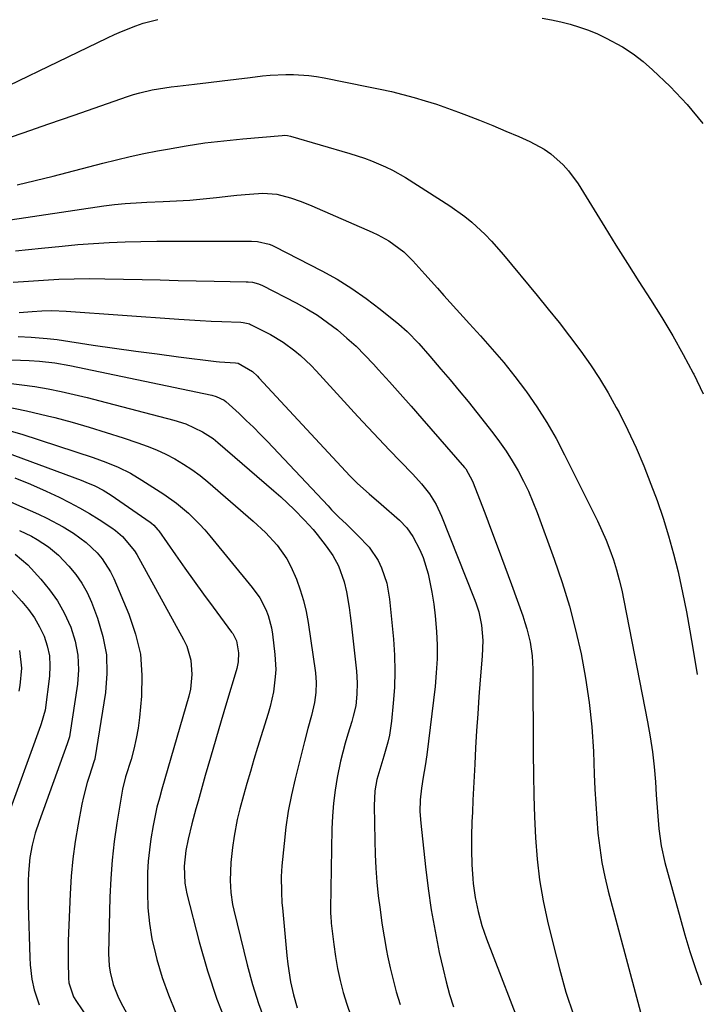
# Model space of a CAD drawing. Units: inches. Extents: x 1836095 to 1841479, y 447538 to 452831.
# Drawn here: x 1837398 to 1837578, y 449590 to 449852 of the extents above; entities that cross this region are included whole.
import ezdxf

# ---------------------------------------------------------------- set-up
doc = ezdxf.new("R2010")
doc.units = ezdxf.units.IN
doc.header["$MEASUREMENT"] = 0
doc.layers.add('7', color=7, linetype='Continuous')
doc.layers.add('8', color=7, linetype='Continuous')

msp = doc.modelspace()

# ---------------------------------------------------------------- linework, layer by layer
at = {"layer": '7', "color": 18}
for points in [[(1837381.75, 449828.58, 1908), (1837421.21, 449847.66, 1908), (1837423.07, 449848.53, 1908), (1837424.95, 449849.35, 1908), (1837428.77, 449850.85, 1908), (1837430.71, 449851.49, 1908), (1837434.66, 449852.54, 1908)], [(1837537.14, 449852.89, 1908), (1837539.67, 449852.46, 1908), (1837542.17, 449851.91, 1908), (1837544.66, 449851.27, 1908), (1837547.11, 449850.51, 1908), (1837549.53, 449849.66, 1908), (1837551.89, 449848.67, 1908), (1837554.21, 449847.58, 1908), (1837558.61, 449845.21, 1908), (1837561.43, 449843.4, 1908), (1837564.08, 449841.35, 1908), (1837566.61, 449839.13, 1908), (1837571.3, 449834.64, 1908), (1837575.84, 449829.87, 1908), (1837580.04, 449824.83, 1908)], [(1837397.14, 449808.42, 1912), (1837401.93, 449809.56, 1912), (1837406.72, 449810.76, 1912), (1837419.98, 449814.21, 1912), (1837423.6, 449815.11, 1912), (1837427.24, 449815.97, 1912), (1837430.89, 449816.75, 1912), (1837434.56, 449817.48, 1912), (1837437.19, 449817.97, 1912), (1837442.19, 449818.84, 1912), (1837447.2, 449819.6, 1912), (1837452.23, 449820.21, 1912), (1837457.28, 449820.72, 1912), (1837467.84, 449821.61, 1912), (1837468.4, 449821.64, 1912), (1837469.23, 449821.57, 1912), (1837470.04, 449821.39, 1912), (1837485.88, 449816.8, 1912), (1837489.75, 449815.56, 1912), (1837491.65, 449814.85, 1912), (1837495.4, 449813.27, 1912), (1837497.22, 449812.38, 1912), (1837500.73, 449810.36, 1912), (1837512.56, 449802.84, 1912), (1837516.52, 449800.04, 1912), (1837518.39, 449798.49, 1912), (1837521.93, 449795.16, 1912), (1837523.62, 449793.41, 1912), (1837526.84, 449789.76, 1912), (1837535.86, 449778.92, 1912), (1837538.79, 449775.34, 1912), (1837541.67, 449771.73, 1912), (1837544.49, 449768.08, 1912), (1837547.47, 449764.11, 1912), (1837550.03, 449760.49, 1912), (1837552.48, 449756.79, 1912), (1837554.76, 449752.98, 1912), (1837556.93, 449749.11, 1912), (1837557.66, 449747.73, 1912), (1837560.01, 449743.07, 1912), (1837562.23, 449738.35, 1912), (1837564.26, 449733.54, 1912), (1837566.16, 449728.68, 1912), (1837567.79, 449724.26, 1912), (1837569.41, 449719.58, 1912), (1837570.9, 449714.85, 1912), (1837572.22, 449710.08, 1912), (1837573.41, 449705.27, 1912), (1837573.51, 449704.82, 1912), (1837574.61, 449699.75, 1912), (1837575.64, 449694.66, 1912), (1837576.57, 449689.56, 1912), (1837577.43, 449684.44, 1912), (1837578.46, 449677.92, 1912)], [(1837393.49, 449798.87, 1914), (1837420.26, 449802.8, 1914), (1837423.11, 449803.17, 1914), (1837425.97, 449803.45, 1914), (1837430.27, 449803.73, 1914), (1837431.71, 449803.79, 1914), (1837436.09, 449803.97, 1914), (1837439.65, 449804.15, 1914), (1837443.22, 449804.39, 1914), (1837446.77, 449804.7, 1914), (1837450.33, 449805.07, 1914), (1837454.08, 449805.49, 1914), (1837455.75, 449805.67, 1914), (1837459.11, 449805.96, 1914), (1837462.68, 449806.19, 1914), (1837466.36, 449805.98, 1914), (1837470, 449804.97, 1914), (1837472.88, 449803.96, 1914), (1837475.71, 449802.81, 1914), (1837491.78, 449795.83, 1914), (1837493.29, 449795.12, 1914), (1837496.22, 449793.5, 1914), (1837498.97, 449791.59, 1914), (1837500.27, 449790.54, 1914), (1837502.66, 449788.2, 1914), (1837505.88, 449784.66, 1914), (1837507.58, 449782.77, 1914), (1837509.27, 449780.87, 1914), (1837510.96, 449778.96, 1914), (1837512.65, 449777.06, 1914), (1837514.35, 449775.17, 1914), (1837516.06, 449773.28, 1914), (1837517.78, 449771.4, 1914), (1837520.72, 449768.2, 1914), (1837523.86, 449764.67, 1914), (1837526.91, 449761.08, 1914), (1837529.84, 449757.39, 1914), (1837532.69, 449753.62, 1914), (1837532.94, 449753.28, 1914), (1837535.74, 449749.23, 1914), (1837538.4, 449745.09, 1914), (1837540.85, 449740.82, 1914), (1837543.16, 449736.47, 1914), (1837551.92, 449718.84, 1914), (1837553.11, 449716.31, 1914), (1837554.22, 449713.74, 1914), (1837555.23, 449711.14, 1914), (1837556.15, 449708.49, 1914), (1837556.97, 449705.82, 1914), (1837557.73, 449703.12, 1914), (1837558.38, 449700.4, 1914), (1837558.96, 449697.67, 1914), (1837565.29, 449665.26, 1914), (1837565.98, 449661.3, 1914), (1837566.57, 449657.33, 1914), (1837567.02, 449653.34, 1914), (1837567.36, 449649.34, 1914), (1837567.59, 449645.88, 1914), (1837567.92, 449641.32, 1914), (1837568.29, 449636.77, 1914), (1837568.89, 449632.26, 1914), (1837569.89, 449627.82, 1914), (1837573.93, 449613.01, 1914), (1837575.22, 449608.51, 1914), (1837576.58, 449604.03, 1914), (1837578.05, 449599.58, 1914), (1837579.6, 449595.16, 1914)], [(1837396.65, 449790.85, 1916), (1837403.6, 449791.55, 1916), (1837409.09, 449792.11, 1916), (1837413.29, 449792.5, 1916), (1837417.5, 449792.82, 1916), (1837421.71, 449793.06, 1916), (1837425.93, 449793.23, 1916), (1837430.15, 449793.34, 1916), (1837434.37, 449793.42, 1916), (1837438.59, 449793.45, 1916), (1837442.82, 449793.45, 1916), (1837459.6, 449793.38, 1916), (1837461.19, 449793.3, 1916), (1837464.32, 449792.66, 1916), (1837465.06, 449792.37, 1916), (1837465.78, 449792.04, 1916), (1837478.38, 449785.53, 1916), (1837482.46, 449783.26, 1916), (1837486.43, 449780.83, 1916), (1837490.24, 449778.16, 1916), (1837493.95, 449775.33, 1916), (1837498.89, 449771.32, 1916), (1837501.14, 449769.35, 1916), (1837504.24, 449766.11, 1916), (1837507.21, 449762.73, 1916), (1837510.17, 449759.31, 1916), (1837512.61, 449756.45, 1916), (1837515.02, 449753.57, 1916), (1837517.4, 449750.65, 1916), (1837519.75, 449747.72, 1916), (1837523.98, 449742.36, 1916), (1837525.82, 449739.92, 1916), (1837527.57, 449737.42, 1916), (1837529.2, 449734.83, 1916), (1837530.74, 449732.19, 1916), (1837532.15, 449729.48, 1916), (1837533.48, 449726.74, 1916), (1837534.68, 449723.93, 1916), (1837535.8, 449721.08, 1916), (1837540.35, 449708.63, 1916), (1837542.47, 449702.41, 1916), (1837544.41, 449696.14, 1916), (1837546.08, 449689.79, 1916), (1837547.57, 449683.39, 1916), (1837548.76, 449676.94, 1916), (1837549.73, 449670.45, 1916), (1837550.38, 449663.92, 1916), (1837550.81, 449657.37, 1916), (1837551.05, 449651.32, 1916), (1837551.23, 449647.39, 1916), (1837551.46, 449643.46, 1916), (1837551.74, 449639.53, 1916), (1837552.05, 449635.61, 1916), (1837552.5, 449631.71, 1916), (1837553.08, 449627.83, 1916), (1837553.86, 449623.98, 1916), (1837554.78, 449620.16, 1916), (1837565.1, 449581.62, 1916)], [(1837396.04, 449782.46, 1918), (1837400.12, 449782.77, 1918), (1837404.19, 449783.06, 1918), (1837408.27, 449783.27, 1918), (1837412.35, 449783.41, 1918), (1837416.44, 449783.44, 1918), (1837420.52, 449783.41, 1918), (1837430.49, 449783.18, 1918), (1837435.29, 449783.08, 1918), (1837440.1, 449782.97, 1918), (1837444.9, 449782.87, 1918), (1837449.71, 449782.78, 1918), (1837458.18, 449782.61, 1918), (1837458.75, 449782.59, 1918), (1837459.88, 449782.47, 1918), (1837461.53, 449782.09, 1918), (1837462.57, 449781.64, 1918), (1837471.54, 449777.01, 1918), (1837474.43, 449775.4, 1918), (1837477.24, 449773.67, 1918), (1837479.94, 449771.78, 1918), (1837482.56, 449769.76, 1918), (1837485.08, 449767.61, 1918), (1837487.52, 449765.39, 1918), (1837489.87, 449763.06, 1918), (1837492.15, 449760.66, 1918), (1837493.52, 449759.15, 1918), (1837496.43, 449755.93, 1918), (1837499.32, 449752.7, 1918), (1837502.19, 449749.45, 1918), (1837505.05, 449746.19, 1918), (1837516.44, 449733.11, 1918), (1837516.78, 449732.7, 1918), (1837518.6, 449729.47, 1918), (1837521.86, 449720.98, 1918), (1837523.66, 449716.23, 1918), (1837525.45, 449711.47, 1918), (1837527.21, 449706.7, 1918), (1837528.94, 449701.92, 1918), (1837531.96, 449693.54, 1918), (1837532.54, 449691.81, 1918), (1837533.07, 449690.07, 1918), (1837533.92, 449686.52, 1918), (1837534.47, 449682.93, 1918), (1837534.66, 449679.29, 1918), (1837534.78, 449656.85, 1918), (1837534.84, 449651.22, 1918), (1837534.96, 449645.59, 1918), (1837535.15, 449639.96, 1918), (1837535.4, 449634.33, 1918), (1837535.84, 449628.73, 1918), (1837536.48, 449623.15, 1918), (1837537.43, 449617.62, 1918), (1837538.59, 449612.12, 1918), (1837540.15, 449605.64, 1918), (1837541.75, 449599.43, 1918), (1837543.51, 449593.27, 1918), (1837545.49, 449587.18, 1918)], [(1837397.4, 449768.02, 1922), (1837400.85, 449767.86, 1922), (1837405.11, 449767.51, 1922), (1837407.79, 449767.18, 1922), (1837417.37, 449765.74, 1922), (1837423.05, 449764.91, 1922), (1837428.74, 449764.11, 1922), (1837434.43, 449763.36, 1922), (1837440.13, 449762.63, 1922), (1837450.17, 449761.39, 1922), (1837451.06, 449761.29, 1922), (1837455.35, 449761.03, 1922), (1837456.06, 449760.89, 1922), (1837459.86, 449758.65, 1922), (1837461.21, 449757.41, 1922), (1837461.63, 449756.97, 1922), (1837485.95, 449730.8, 1922), (1837487.9, 449728.82, 1922), (1837491.04, 449726.05, 1922), (1837494.22, 449723.32, 1922), (1837499.15, 449719.05, 1922), (1837501.1, 449717.04, 1922), (1837502.66, 449714.72, 1922), (1837504.51, 449711.18, 1922), (1837505.4, 449709.1, 1922), (1837506.71, 449704.77, 1922), (1837507.11, 449702.97, 1922), (1837507.74, 449699.83, 1922), (1837508.27, 449696.68, 1922), (1837508.65, 449693.51, 1922), (1837508.99, 449689.38, 1922), (1837509.12, 449685.72, 1922), (1837509.12, 449682.06, 1922), (1837508.92, 449678.4, 1922), (1837508.58, 449674.75, 1922), (1837506.38, 449656.54, 1922), (1837505.96, 449653.54, 1922), (1837505.43, 449650.55, 1922), (1837504.95, 449647.57, 1922), (1837504.64, 449644.47, 1922), (1837504.57, 449641.37, 1922), (1837504.77, 449638.27, 1922), (1837506.02, 449626.64, 1922), (1837506.73, 449620.91, 1922), (1837507.57, 449615.2, 1922), (1837508.59, 449609.52, 1922), (1837509.73, 449603.85, 1922), (1837510.71, 449599.33, 1922), (1837511.53, 449595.97, 1922), (1837512.46, 449592.64, 1922), (1837513.54, 449589.36, 1922)], [(1837365.38, 449762.98, 1924), (1837400.35, 449761.63, 1924), (1837403.08, 449761.47, 1924), (1837407.16, 449760.98, 1924), (1837411.21, 449760.25, 1924), (1837449.03, 449752.34, 1924), (1837450.18, 449752.04, 1924), (1837452.33, 449751.03, 1924), (1837452.81, 449750.68, 1924), (1837456.3, 449747.49, 1924), (1837458.24, 449745.66, 1924), (1837460.15, 449743.81, 1924), (1837462.02, 449741.91, 1924), (1837463.87, 449739.99, 1924), (1837480.04, 449722.84, 1924), (1837481, 449721.84, 1924), (1837482.96, 449719.88, 1924), (1837484.96, 449717.95, 1924), (1837487.94, 449715.05, 1924), (1837491.01, 449711.83, 1924), (1837493.4, 449708.28, 1924), (1837494.35, 449706.34, 1924), (1837495.71, 449702.23, 1924), (1837496.44, 449697.96, 1924), (1837497.47, 449687.3, 1924), (1837497.75, 449683.03, 1924), (1837497.87, 449678.76, 1924), (1837497.73, 449674.49, 1924), (1837497.43, 449670.23, 1924), (1837496.96, 449665.49, 1924), (1837496.41, 449661.73, 1924), (1837495.99, 449659.87, 1924), (1837494.97, 449656.18, 1924), (1837493.83, 449652.59, 1924), (1837493.08, 449649.88, 1924), (1837492.57, 449646.89, 1924), (1837492.34, 449642.93, 1924), (1837492.5, 449633.66, 1924), (1837492.62, 449629.97, 1924), (1837492.8, 449626.28, 1924), (1837493.09, 449622.6, 1924), (1837493.45, 449618.93, 1924), (1837493.91, 449615.26, 1924), (1837494.42, 449611.61, 1924), (1837495.02, 449607.96, 1924), (1837495.68, 449604.33, 1924), (1837495.94, 449602.96, 1924), (1837496.63, 449599.72, 1924), (1837497.39, 449596.51, 1924), (1837498.26, 449593.32, 1924), (1837499.27, 449589.94, 1924)], [(1837394.84, 449755.58, 1926), (1837398.36, 449755.17, 1926), (1837401.87, 449754.65, 1926), (1837405.37, 449754.03, 1926), (1837408.85, 449753.32, 1926), (1837412.32, 449752.57, 1926), (1837415.77, 449751.75, 1926), (1837419.22, 449750.88, 1926), (1837438.9, 449745.73, 1926), (1837442.08, 449744.72, 1926), (1837446.6, 449742.61, 1926), (1837449.37, 449740.78, 1926), (1837450.67, 449739.74, 1926), (1837465.58, 449726.88, 1926), (1837467.42, 449725.25, 1926), (1837470.99, 449721.88, 1926), (1837473.77, 449719.05, 1926), (1837476.06, 449716.54, 1926), (1837477.16, 449715.24, 1926), (1837479.59, 449712.16, 1926), (1837481.34, 449709.63, 1926), (1837482.8, 449706.92, 1926), (1837484.36, 449702.59, 1926), (1837484.93, 449699.96, 1926), (1837485.65, 449695.78, 1926), (1837485.95, 449693.68, 1926), (1837486.21, 449691.57, 1926), (1837487.62, 449678.8, 1926), (1837487.82, 449675.72, 1926), (1837487.73, 449672.63, 1926), (1837487.44, 449669.55, 1926), (1837486.77, 449666.77, 1926), (1837486.36, 449665.4, 1926), (1837485.32, 449662, 1926), (1837484.63, 449659.6, 1926), (1837483.41, 449654.77, 1926), (1837482.51, 449650.44, 1926), (1837481.94, 449647.04, 1926), (1837481.48, 449643.62, 1926), (1837481.21, 449640.19, 1926), (1837481.06, 449636.74, 1926), (1837480.71, 449615.49, 1926), (1837480.71, 449614.53, 1926), (1837480.79, 449613.08, 1926), (1837480.87, 449612.12, 1926), (1837480.92, 449611.65, 1926), (1837481.59, 449605.96, 1926), (1837482.05, 449602.72, 1926), (1837482.6, 449599.5, 1926), (1837483.29, 449596.31, 1926), (1837484.08, 449593.14, 1926), (1837485.03, 449590.02, 1926), (1837486.09, 449586.94, 1926)], [(1837394.03, 449749.36, 1928), (1837399.66, 449748.21, 1928), (1837405.26, 449746.9, 1928), (1837407.21, 449746.4, 1928), (1837411.8, 449745.16, 1928), (1837416.36, 449743.86, 1928), (1837420.9, 449742.46, 1928), (1837425.42, 449741, 1928), (1837429.3, 449739.71, 1928), (1837431.84, 449738.78, 1928), (1837434.33, 449737.77, 1928), (1837436.77, 449736.62, 1928), (1837439.17, 449735.38, 1928), (1837441.49, 449734.01, 1928), (1837443.75, 449732.54, 1928), (1837445.91, 449730.94, 1928), (1837448, 449729.24, 1928), (1837460.09, 449718.82, 1928), (1837463.4, 449715.73, 1928), (1837466.45, 449712.38, 1928), (1837469.07, 449708.71, 1928), (1837470.13, 449706.74, 1928), (1837471.63, 449703.31, 1928), (1837472.65, 449700.49, 1928), (1837473.54, 449697.63, 1928), (1837474.22, 449694.72, 1928), (1837474.75, 449691.77, 1928), (1837476.69, 449678.39, 1928), (1837476.92, 449675.74, 1928), (1837476.83, 449673.07, 1928), (1837476.47, 449670.43, 1928), (1837475.61, 449666.98, 1928), (1837474.65, 449663.54, 1928), (1837473.75, 449660.09, 1928), (1837471.24, 449650.08, 1928), (1837470.28, 449645.8, 1928), (1837469.44, 449641.51, 1928), (1837468.8, 449637.18, 1928), (1837468.3, 449632.82, 1928), (1837467.75, 449626.88, 1928), (1837467.57, 449624.08, 1928), (1837467.59, 449619.87, 1928), (1837467.75, 449617.07, 1928), (1837467.86, 449615.67, 1928), (1837469.03, 449603.05, 1928), (1837469.29, 449600.68, 1928), (1837470.06, 449596, 1928), (1837470.82, 449592.55, 1928), (1837471.81, 449589.09, 1928)], [(1837391.56, 449738.07, 1932), (1837414.21, 449729.68, 1932), (1837415.42, 449729.22, 1932), (1837417.8, 449728.21, 1932), (1837420.05, 449727.05, 1932), (1837422.2, 449725.72, 1932), (1837432.64, 449718.49, 1932), (1837432.97, 449718.25, 1932), (1837433.59, 449717.72, 1932), (1837434.67, 449716.51, 1932), (1837434.91, 449716.18, 1932), (1837439.35, 449709.8, 1932), (1837441.81, 449706.28, 1932), (1837444.3, 449702.78, 1932), (1837446.83, 449699.31, 1932), (1837449.38, 449695.85, 1932), (1837454.31, 449689.23, 1932), (1837454.61, 449688.8, 1932), (1837455.59, 449686.92, 1932), (1837456.15, 449683.7, 1932), (1837456.11, 449681.27, 1932), (1837455.74, 449679.48, 1932), (1837455.58, 449678.89, 1932), (1837452.99, 449670.38, 1932), (1837451.54, 449665.53, 1932), (1837450.1, 449660.68, 1932), (1837448.69, 449655.82, 1932), (1837447.3, 449650.95, 1932), (1837445.37, 449644.11, 1932), (1837444.82, 449642.11, 1932), (1837443.75, 449638.08, 1932), (1837442.75, 449634.06, 1932), (1837442.1, 449630.99, 1932), (1837441.64, 449626.83, 1932), (1837441.87, 449622.25, 1932), (1837442.41, 449619.49, 1932), (1837445.71, 449606.67, 1932), (1837447.92, 449598.96, 1932), (1837450.42, 449591.36, 1932), (1837453.34, 449583.91, 1932)], [(1837396.51, 449730.38, 1934), (1837400.72, 449728.61, 1934), (1837404.9, 449726.76, 1934), (1837408.36, 449725.15, 1934), (1837411.09, 449723.8, 1934), (1837413.78, 449722.37, 1934), (1837416.41, 449720.83, 1934), (1837418.99, 449719.22, 1934), (1837422.34, 449717.03, 1934), (1837423.36, 449716.32, 1934), (1837425.26, 449714.73, 1934), (1837428.42, 449710.92, 1934), (1837429.06, 449709.86, 1934), (1837441.52, 449687.2, 1934), (1837442.34, 449685.44, 1934), (1837443.44, 449681.76, 1934), (1837443.75, 449677.89, 1934), (1837443.34, 449674.04, 1934), (1837442.9, 449672.14, 1934), (1837435.73, 449647.35, 1934), (1837435.05, 449644.94, 1934), (1837434.41, 449642.52, 1934), (1837433.39, 449637.63, 1934), (1837432.82, 449634.14, 1934), (1837432.41, 449631.16, 1934), (1837432.09, 449628.17, 1934), (1837431.92, 449625.16, 1934), (1837431.85, 449622.15, 1934), (1837431.85, 449619.84, 1934), (1837432.01, 449615.69, 1934), (1837432.39, 449611.56, 1934), (1837433.09, 449607.48, 1934), (1837434, 449603.43, 1934), (1837434.41, 449601.9, 1934), (1837435.84, 449597.16, 1934), (1837437.46, 449592.49, 1934), (1837439.37, 449587.93, 1934)], [(1837390.82, 449725.88, 1936), (1837402.78, 449720.63, 1936), (1837405.02, 449719.58, 1936), (1837409.38, 449717.27, 1936), (1837412.17, 449715.56, 1936), (1837415.5, 449713.14, 1936), (1837418.5, 449710.31, 1936), (1837419.82, 449708.73, 1936), (1837422.04, 449705.31, 1936), (1837422.94, 449703.46, 1936), (1837426.94, 449694.03, 1936), (1837428.73, 449688.7, 1936), (1837429.98, 449683.29, 1936), (1837430.41, 449677.75, 1936), (1837430.3, 449672.13, 1936), (1837429.75, 449666.46, 1936), (1837429.39, 449663.62, 1936), (1837428.91, 449660.81, 1936), (1837428.26, 449658.03, 1936), (1837427.49, 449655.28, 1936), (1837426.04, 449650.62, 1936), (1837425.22, 449647.31, 1936), (1837423.73, 449638.32, 1936), (1837423.02, 449633.4, 1936), (1837422.46, 449628.46, 1936), (1837422.1, 449623.5, 1936), (1837421.88, 449618.53, 1936), (1837421.53, 449603.58, 1936), (1837421.68, 449600.21, 1936), (1837421.93, 449598.55, 1936), (1837422.75, 449595.28, 1936), (1837423.97, 449592.14, 1936), (1837424.72, 449590.62, 1936), (1837430, 449580.8, 1936)], [(1837397.75, 449716.33, 1938), (1837400.95, 449714.77, 1938), (1837402.49, 449713.89, 1938), (1837405.48, 449711.95, 1938), (1837408.19, 449709.69, 1938), (1837410.94, 449706.8, 1938), (1837412.76, 449704.59, 1938), (1837414.39, 449702.27, 1938), (1837415.76, 449699.77, 1938), (1837416.94, 449697.16, 1938), (1837418.57, 449692.94, 1938), (1837420.01, 449688.08, 1938), (1837420.93, 449683.18, 1938), (1837421.06, 449678.19, 1938), (1837420.66, 449673.14, 1938), (1837417.82, 449655.43, 1938), (1837417.8, 449655.33, 1938), (1837417.68, 449654.93, 1938), (1837417.58, 449654.63, 1938), (1837416.4, 449651.03, 1938), (1837415.81, 449649.12, 1938), (1837414.81, 449645.26, 1938), (1837414.4, 449643.31, 1938), (1837413.38, 449638.03, 1938), (1837412.6, 449633.41, 1938), (1837411.97, 449628.78, 1938), (1837411.54, 449624.12, 1938), (1837411.25, 449619.45, 1938), (1837410.75, 449606.93, 1938), (1837410.7, 449605.06, 1938), (1837410.69, 449601.32, 1938), (1837410.83, 449597, 1938), (1837410.94, 449595.73, 1938), (1837412.14, 449591.98, 1938), (1837412.92, 449590.79, 1938), (1837415.62, 449586.81, 1938)], [(1837390.54, 449705.9, 1942), (1837398.37, 449697.38, 1942), (1837400.14, 449695.25, 1942), (1837401.74, 449693.02, 1942), (1837403.11, 449690.63, 1942), (1837404.31, 449688.14, 1942), (1837405.16, 449685.53, 1942), (1837405.73, 449682.89, 1942), (1837405.88, 449680.2, 1942), (1837405.74, 449677.46, 1942), (1837404.56, 449668.4, 1942), (1837403.56, 449664.72, 1942), (1837403.37, 449664.21, 1942), (1837394.16, 449639.01, 1942)], [(1837397.79, 449684.3, 1944), (1837398.24, 449679.6, 1944), (1837397.8, 449675, 1944), (1837397.59, 449673.45, 1944)]]:
    msp.add_polyline3d(points, dxfattribs=at)
at = {"layer": '8', "color": 18}
for points in [[(1837391.91, 449820, 1910), (1837398.72, 449822.33, 1910), (1837405.53, 449824.68, 1910), (1837412.34, 449827.03, 1910), (1837426.54, 449831.97, 1910), (1837428.17, 449832.5, 1910), (1837429.81, 449832.98, 1910), (1837433.13, 449833.75, 1910), (1837434.82, 449834.05, 1910), (1837438.19, 449834.57, 1910), (1837439.89, 449834.78, 1910), (1837444.43, 449835.29, 1910), (1837448.14, 449835.72, 1910), (1837451.85, 449836.16, 1910), (1837455.56, 449836.61, 1910), (1837459.27, 449837.06, 1910), (1837462.58, 449837.48, 1910), (1837464.64, 449837.69, 1910), (1837468.77, 449837.88, 1910), (1837470.84, 449837.86, 1910), (1837474.96, 449837.56, 1910), (1837477.01, 449837.28, 1910), (1837479.05, 449836.93, 1910), (1837490.88, 449834.6, 1910), (1837493.93, 449833.96, 1910), (1837496.96, 449833.28, 1910), (1837499.99, 449832.52, 1910), (1837503, 449831.72, 1910), (1837505.99, 449830.85, 1910), (1837508.96, 449829.92, 1910), (1837511.9, 449828.9, 1910), (1837514.83, 449827.83, 1910), (1837516.95, 449827.03, 1910), (1837520.47, 449825.65, 1910), (1837523.98, 449824.24, 1910), (1837527.47, 449822.78, 1910), (1837530.95, 449821.28, 1910), (1837533.86, 449820, 1910), (1837537.7, 449817.95, 1910), (1837539.47, 449816.69, 1910), (1837542.73, 449813.81, 1910), (1837544.21, 449812.21, 1910), (1837546.76, 449808.68, 1910), (1837553.85, 449797.17, 1910), (1837556.85, 449792.33, 1910), (1837559.88, 449787.51, 1910), (1837562.94, 449782.7, 1910), (1837566.03, 449777.91, 1910), (1837569.05, 449773.09, 1910), (1837571.98, 449768.21, 1910), (1837574.76, 449763.25, 1910), (1837577.44, 449758.23, 1910), (1837577.57, 449757.97, 1910), (1837580.12, 449752.73, 1910)], [(1837397.63, 449774.45, 1920), (1837401.15, 449774.71, 1920), (1837403.74, 449774.85, 1920), (1837406.34, 449774.93, 1920), (1837410.23, 449774.8, 1920), (1837440.24, 449772.6, 1920), (1837443.1, 449772.41, 1920), (1837445.97, 449772.24, 1920), (1837448.83, 449772.11, 1920), (1837451.7, 449772, 1920), (1837456.76, 449771.83, 1920), (1837457.44, 449771.78, 1920), (1837458.75, 449771.51, 1920), (1837459.06, 449771.39, 1920), (1837459.37, 449771.25, 1920), (1837464.69, 449768.5, 1920), (1837468.06, 449766.52, 1920), (1837471.2, 449764.2, 1920), (1837472.69, 449762.93, 1920), (1837475.53, 449760.24, 1920), (1837476.88, 449758.82, 1920), (1837487.98, 449746.73, 1920), (1837490.79, 449743.71, 1920), (1837493.61, 449740.7, 1920), (1837496.46, 449737.72, 1920), (1837499.32, 449734.76, 1920), (1837502.7, 449731.31, 1920), (1837504.99, 449728.78, 1920), (1837507.09, 449726.09, 1920), (1837508.9, 449723.21, 1920), (1837510.35, 449720.13, 1920), (1837519.04, 449698.16, 1920), (1837519.48, 449697, 1920), (1837520.23, 449694.65, 1920), (1837521.02, 449691.05, 1920), (1837521.31, 449686.94, 1920), (1837521.17, 449682.82, 1920), (1837520.66, 449676.51, 1920), (1837520.3, 449671.98, 1920), (1837519.97, 449667.45, 1920), (1837519.68, 449662.91, 1920), (1837519.4, 449658.38, 1920), (1837519.16, 449654.05, 1920), (1837518.98, 449650.85, 1920), (1837518.82, 449647.65, 1920), (1837518.67, 449644.45, 1920), (1837518.54, 449641.25, 1920), (1837518.43, 449638.66, 1920), (1837518.32, 449634.85, 1920), (1837518.29, 449631.05, 1920), (1837518.38, 449627.25, 1920), (1837518.67, 449623.46, 1920), (1837518.79, 449622.22, 1920), (1837519.3, 449618.44, 1920), (1837520.07, 449614.71, 1920), (1837521.09, 449611.04, 1920), (1837521.69, 449609.23, 1920), (1837522.34, 449607.44, 1920), (1837532.55, 449580.94, 1920)], [(1837394.25, 449743.16, 1930), (1837398.38, 449741.94, 1930), (1837417.41, 449735.73, 1930), (1837419.11, 449735.14, 1930), (1837420.79, 449734.52, 1930), (1837424.11, 449733.15, 1930), (1837427.33, 449731.57, 1930), (1837430.41, 449729.75, 1930), (1837436.23, 449725.99, 1930), (1837439.62, 449723.6, 1930), (1837442.81, 449720.92, 1930), (1837445.77, 449718.01, 1930), (1837447.17, 449716.47, 1930), (1837448.52, 449714.89, 1930), (1837459.81, 449701.12, 1930), (1837461.82, 449698.31, 1930), (1837463.44, 449695.26, 1930), (1837464.07, 449693.65, 1930), (1837464.98, 449690.34, 1930), (1837465.26, 449688.63, 1930), (1837465.88, 449683.2, 1930), (1837466.08, 449679.23, 1930), (1837465.98, 449677.25, 1930), (1837465.46, 449673.3, 1930), (1837464.59, 449669.41, 1930), (1837464.05, 449667.49, 1930), (1837461.24, 449658.44, 1930), (1837460.27, 449655.25, 1930), (1837459.32, 449652.06, 1930), (1837458.4, 449648.87, 1930), (1837457.5, 449645.66, 1930), (1837456.54, 449642.14, 1930), (1837455.81, 449639.23, 1930), (1837454.99, 449634.81, 1930), (1837454.58, 449631.84, 1930), (1837454.15, 449627.77, 1930), (1837453.94, 449622.98, 1930), (1837454.09, 449619.79, 1930), (1837454.55, 449616.64, 1930), (1837454.88, 449615.07, 1930), (1837458.47, 449600.49, 1930), (1837459.89, 449595.31, 1930), (1837461.5, 449590.2, 1930), (1837463.38, 449585.18, 1930)], [(1837396.62, 449709.98, 1940), (1837399.94, 449707.16, 1940), (1837403.46, 449703.33, 1940), (1837405.79, 449700.5, 1940), (1837407.89, 449697.53, 1940), (1837409.67, 449694.35, 1940), (1837411.42, 449690.52, 1940), (1837412.58, 449686.8, 1940), (1837413.33, 449683.03, 1940), (1837413.47, 449679.19, 1940), (1837413.21, 449675.31, 1940), (1837411.21, 449661.9, 1940), (1837411.08, 449661.26, 1940), (1837410.47, 449659.43, 1940), (1837402.98, 449638.71, 1940), (1837401.95, 449635.58, 1940), (1837401.1, 449632.39, 1940), (1837400.49, 449629.15, 1940), (1837400.14, 449624.96, 1940), (1837400.07, 449622.85, 1940), (1837400.03, 449618.63, 1940), (1837400.07, 449616.52, 1940), (1837400.48, 449602.45, 1940), (1837400.59, 449600.53, 1940), (1837401.06, 449596.73, 1940), (1837401.64, 449593.87, 1940), (1837403.02, 449589.87, 1940)]]:
    msp.add_polyline3d(points, dxfattribs=at)

doc.saveas('drawing.dxf')
